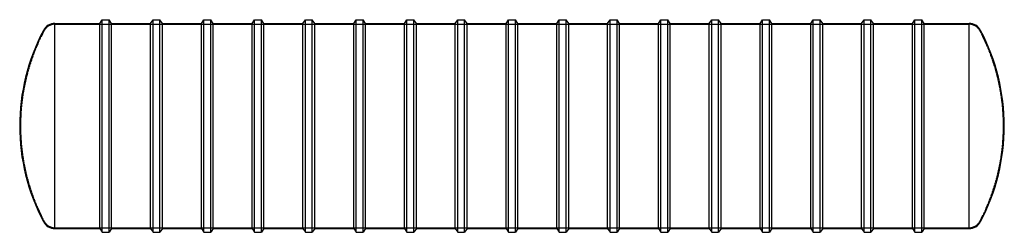
# Model space of a CAD drawing. Units: inches. Extents: x 624 to 1089, y 33 to 133.
import ezdxf

# ---------------------------------------------------------------- set-up
doc = ezdxf.new("R2010")
doc.units = ezdxf.units.IN
doc.header["$MEASUREMENT"] = 0
doc.linetypes.add('HIDDEN', pattern=[0.375, 0.25, -0.125])

msp = doc.modelspace()

# ---------------------------------------------------------------- linework, layer by layer
at = {"color": 0, "linetype": 'Continuous'}
for p, q in [((640.6, 34.29), (640.6, 131.04)), ((640.6, 131.04), (661.8, 131.04)), ((640.6, 34.29), (640.6, 131.04)), ((661.8, 131.04), (662.96, 132.79)), ((661.8, 34.29), (661.8, 131.04)), ((662.96, 32.54), (662.96, 132.79)), ((662.96, 132.79), (666.23, 132.79)), ((666.23, 32.54), (666.23, 132.79)), ((667.4, 131.04), (666.23, 132.79)), ((667.4, 34.29), (667.4, 131.04)), ((667.4, 131.04), (685.8, 131.04)), ((685.8, 131.04), (686.96, 132.79)), ((685.8, 34.29), (685.8, 131.04)), ((686.96, 32.54), (686.96, 132.79)), ((686.96, 132.79), (690.23, 132.79)), ((690.23, 32.54), (690.23, 132.79)), ((691.4, 131.04), (690.23, 132.79)), ((691.4, 34.29), (691.4, 131.04)), ((691.4, 131.04), (709.8, 131.04)), ((709.8, 131.04), (710.96, 132.79)), ((709.8, 34.29), (709.8, 131.04)), ((710.96, 32.54), (710.96, 132.79)), ((710.96, 132.79), (714.23, 132.79)), ((714.23, 32.54), (714.23, 132.79)), ((715.4, 131.04), (714.23, 132.79)), ((715.4, 34.29), (715.4, 131.04)), ((715.4, 131.04), (733.8, 131.04)), ((733.8, 131.04), (734.96, 132.79)), ((733.8, 34.29), (733.8, 131.04)), ((734.96, 32.54), (734.96, 132.79)), ((734.96, 132.79), (738.23, 132.79)), ((738.23, 32.54), (738.23, 132.79)), ((739.4, 131.04), (738.23, 132.79)), ((739.4, 34.29), (739.4, 131.04)), ((739.4, 131.04), (757.8, 131.04)), ((757.8, 131.04), (758.96, 132.79)), ((757.8, 34.29), (757.8, 131.04)), ((758.96, 32.54), (758.96, 132.79)), ((758.96, 132.79), (762.23, 132.79)), ((762.23, 32.54), (762.23, 132.79)), ((763.4, 131.04), (762.23, 132.79)), ((763.4, 34.29), (763.4, 131.04)), ((763.4, 131.04), (781.8, 131.04)), ((781.8, 131.04), (782.96, 132.79)), ((781.8, 34.29), (781.8, 131.04)), ((782.96, 32.54), (782.96, 132.79)), ((782.96, 132.79), (786.23, 132.79)), ((786.23, 32.54), (786.23, 132.79)), ((787.4, 131.04), (786.23, 132.79)), ((787.4, 34.29), (787.4, 131.04)), ((787.4, 131.04), (805.8, 131.04)), ((805.8, 131.04), (806.96, 132.79)), ((805.8, 34.29), (805.8, 131.04)), ((806.96, 32.54), (806.96, 132.79)), ((806.96, 132.79), (810.23, 132.79)), ((810.23, 32.54), (810.23, 132.79)), ((811.4, 131.04), (810.23, 132.79)), ((811.4, 34.29), (811.4, 131.04)), ((811.4, 131.04), (829.8, 131.04)), ((829.8, 131.04), (830.96, 132.79)), ((829.8, 34.29), (829.8, 131.04)), ((830.96, 32.54), (830.96, 132.79)), ((830.96, 132.79), (834.23, 132.79)), ((834.23, 32.54), (834.23, 132.79)), ((835.4, 131.04), (834.23, 132.79)), ((835.4, 34.29), (835.4, 131.04)), ((835.4, 131.04), (853.8, 131.04)), ((853.8, 131.04), (854.96, 132.79)), ((853.8, 34.29), (853.8, 131.04)), ((854.96, 32.54), (854.96, 132.79)), ((854.96, 132.79), (858.23, 132.79)), ((858.23, 32.54), (858.23, 132.79)), ((859.4, 131.04), (858.23, 132.79)), ((859.4, 34.29), (859.4, 131.04)), ((859.4, 131.04), (877.8, 131.04)), ((877.8, 131.04), (878.96, 132.79)), ((877.8, 34.29), (877.8, 131.04)), ((878.96, 32.54), (878.96, 132.79)), ((878.96, 132.79), (882.23, 132.79)), ((882.23, 32.54), (882.23, 132.79)), ((883.4, 131.04), (882.23, 132.79)), ((883.4, 34.29), (883.4, 131.04)), ((883.4, 131.04), (901.8, 131.04)), ((901.8, 131.04), (902.96, 132.79)), ((901.8, 34.29), (901.8, 131.04)), ((902.96, 32.54), (902.96, 132.79)), ((902.96, 132.79), (906.23, 132.79)), ((906.23, 32.54), (906.23, 132.79)), ((907.4, 131.04), (906.23, 132.79)), ((907.4, 34.29), (907.4, 131.04)), ((907.4, 131.04), (925.8, 131.04)), ((925.8, 131.04), (926.96, 132.79)), ((925.8, 34.29), (925.8, 131.04)), ((926.96, 32.54), (926.96, 132.79)), ((926.96, 132.79), (930.23, 132.79)), ((930.23, 32.54), (930.23, 132.79)), ((931.4, 131.04), (930.23, 132.79)), ((931.4, 34.29), (931.4, 131.04)), ((931.4, 131.04), (949.8, 131.04)), ((949.8, 131.04), (950.96, 132.79)), ((949.8, 34.29), (949.8, 131.04)), ((950.96, 32.54), (950.96, 132.79)), ((950.96, 132.79), (954.23, 132.79)), ((954.23, 32.54), (954.23, 132.79)), ((955.4, 131.04), (954.23, 132.79)), ((955.4, 34.29), (955.4, 131.04)), ((955.4, 131.04), (973.8, 131.04)), ((973.8, 131.04), (974.96, 132.79)), ((973.8, 34.29), (973.8, 131.04)), ((974.96, 32.54), (974.96, 132.79)), ((974.96, 132.79), (978.23, 132.79)), ((978.23, 32.54), (978.23, 132.79)), ((979.4, 131.04), (978.23, 132.79)), ((979.4, 34.29), (979.4, 131.04)), ((979.4, 131.04), (997.8, 131.04)), ((997.8, 131.04), (998.96, 132.79)), ((997.8, 34.29), (997.8, 131.04)), ((998.96, 32.54), (998.96, 132.79)), ((998.96, 132.79), (1002.23, 132.79)), ((1002.23, 32.54), (1002.23, 132.79)), ((1003.4, 131.04), (1002.23, 132.79)), ((1003.4, 34.29), (1003.4, 131.04)), ((1003.4, 131.04), (1021.8, 131.04)), ((1021.8, 131.04), (1022.96, 132.79)), ((1021.8, 34.29), (1021.8, 131.04)), ((1022.96, 32.54), (1022.96, 132.79)), ((1022.96, 132.79), (1026.23, 132.79)), ((1026.23, 32.54), (1026.23, 132.79)), ((1027.4, 131.04), (1026.23, 132.79)), ((1027.4, 34.29), (1027.4, 131.04)), ((1027.4, 131.04), (1045.8, 131.04)), ((1045.8, 131.04), (1046.96, 132.79)), ((1045.8, 34.29), (1045.8, 131.04)), ((1046.96, 32.54), (1046.96, 132.79)), ((1046.96, 132.79), (1050.23, 132.79)), ((1050.23, 32.54), (1050.23, 132.79)), ((1051.4, 131.04), (1050.23, 132.79)), ((1051.4, 34.29), (1051.4, 131.04)), ((1051.4, 131.04), (1072.6, 131.04)), ((1072.6, 34.29), (1072.6, 131.04)), ((1072.6, 34.29), (1072.6, 131.04)), ((640.6, 34.29), (661.8, 34.29)), ((661.8, 34.29), (662.96, 32.54)), ((667.4, 34.29), (666.23, 32.54)), ((667.4, 34.29), (685.8, 34.29)), ((685.8, 34.29), (686.96, 32.54)), ((691.4, 34.29), (690.23, 32.54)), ((691.4, 34.29), (709.8, 34.29)), ((709.8, 34.29), (710.96, 32.54)), ((715.4, 34.29), (714.23, 32.54)), ((715.4, 34.29), (733.8, 34.29)), ((733.8, 34.29), (734.96, 32.54)), ((739.4, 34.29), (738.23, 32.54)), ((739.4, 34.29), (757.8, 34.29)), ((757.8, 34.29), (758.96, 32.54)), ((763.4, 34.29), (762.23, 32.54)), ((763.4, 34.29), (781.8, 34.29)), ((781.8, 34.29), (782.96, 32.54)), ((787.4, 34.29), (786.23, 32.54)), ((787.4, 34.29), (805.8, 34.29)), ((805.8, 34.29), (806.96, 32.54)), ((811.4, 34.29), (810.23, 32.54)), ((811.4, 34.29), (829.8, 34.29)), ((829.8, 34.29), (830.96, 32.54)), ((835.4, 34.29), (834.23, 32.54)), ((835.4, 34.29), (853.8, 34.29)), ((853.8, 34.29), (854.96, 32.54)), ((859.4, 34.29), (858.23, 32.54)), ((859.4, 34.29), (877.8, 34.29)), ((877.8, 34.29), (878.96, 32.54)), ((883.4, 34.29), (882.23, 32.54)), ((883.4, 34.29), (901.8, 34.29)), ((901.8, 34.29), (902.96, 32.54)), ((907.4, 34.29), (906.23, 32.54)), ((907.4, 34.29), (925.8, 34.29)), ((925.8, 34.29), (926.96, 32.54)), ((931.4, 34.29), (930.23, 32.54)), ((931.4, 34.29), (949.8, 34.29)), ((949.8, 34.29), (950.96, 32.54)), ((955.4, 34.29), (954.23, 32.54)), ((955.4, 34.29), (973.8, 34.29)), ((973.8, 34.29), (974.96, 32.54)), ((979.4, 34.29), (978.23, 32.54)), ((979.4, 34.29), (997.8, 34.29)), ((997.8, 34.29), (998.96, 32.54)), ((1003.4, 34.29), (1002.23, 32.54)), ((1003.4, 34.29), (1021.8, 34.29)), ((1021.8, 34.29), (1022.96, 32.54)), ((1027.4, 34.29), (1026.23, 32.54)), ((1027.4, 34.29), (1045.8, 34.29)), ((1045.8, 34.29), (1046.96, 32.54)), ((1051.4, 34.29), (1050.23, 32.54)), ((1051.4, 34.29), (1072.6, 34.29)), ((662.96, 32.54), (666.23, 32.54)), ((686.96, 32.54), (690.23, 32.54)), ((710.96, 32.54), (714.23, 32.54)), ((734.96, 32.54), (738.23, 32.54)), ((758.96, 32.54), (762.23, 32.54)), ((782.96, 32.54), (786.23, 32.54)), ((806.96, 32.54), (810.23, 32.54)), ((830.96, 32.54), (834.23, 32.54)), ((854.96, 32.54), (858.23, 32.54)), ((878.96, 32.54), (882.23, 32.54)), ((902.96, 32.54), (906.23, 32.54)), ((926.96, 32.54), (930.23, 32.54)), ((950.96, 32.54), (954.23, 32.54)), ((974.96, 32.54), (978.23, 32.54)), ((998.96, 32.54), (1002.23, 32.54)), ((1022.96, 32.54), (1026.23, 32.54)), ((1046.96, 32.54), (1050.23, 32.54))]:
    msp.add_line(p, q, dxfattribs=at)
at = {"color": 252, "linetype": 'HIDDEN'}
for p, q in [((640.6, 130.67), (1072.6, 130.67)), ((640.6, 34.67), (1072.6, 34.67))]:
    msp.add_line(p, q, dxfattribs=at)
at = {"color": 0, "linetype": 'Continuous'}
for centre, radius, start, end in [((640.6, 124.91), 6.13, 90, 152.0899), ((1072.6, 124.91), 6.13, 27.9101, 90), ((720.34, 82.67), 96.38, 152.0899, 207.9101), ((992.85, 82.67), 96.38, 332.0899, 27.9101), ((640.6, 40.43), 6.14, 207.9101, 270), ((1072.6, 40.43), 6.13, 270, 332.0899)]:
    msp.add_arc(centre, radius, start, end, dxfattribs=at)
at = {"color": 252, "linetype": 'HIDDEN'}
for centre, radius, start, end in [((640.6, 124.91), 5.76, 90, 152.0899), ((1072.6, 124.91), 5.76, 27.9101, 90), ((720.34, 82.67), 96, 152.0899, 207.9101), ((992.85, 82.67), 96, 332.0899, 27.9101), ((640.6, 40.43), 5.76, 207.9101, 270), ((1072.6, 40.43), 5.76, 270, 332.0899)]:
    msp.add_arc(centre, radius, start, end, dxfattribs=at)

doc.saveas('drawing.dxf')
